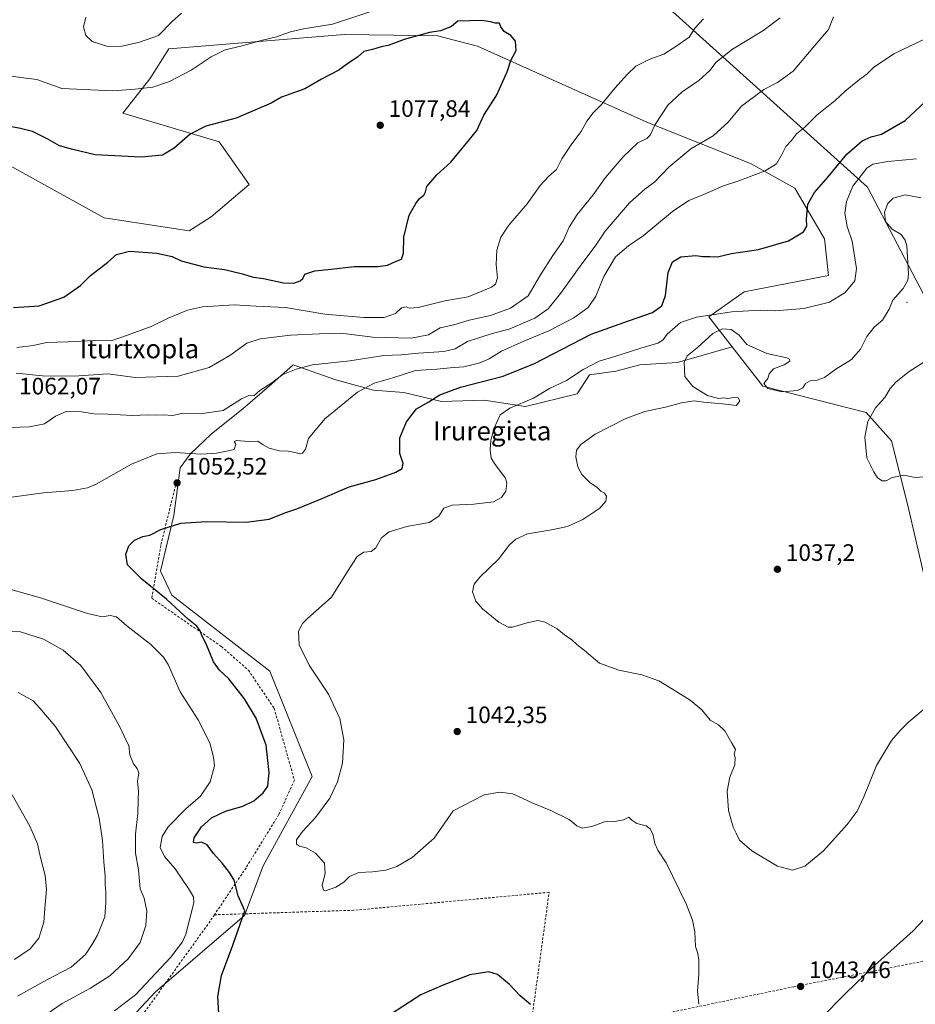
# Model space of a CAD drawing. Units: metres. Extents: x 640943 to 644388, y 4759956 to 4762340.
# Drawn here: x 642825 to 643201, y 4760198 to 4760612 of the extents above; entities that cross this region are included whole.
import ezdxf
from ezdxf.enums import TextEntityAlignment as Align

# ---------------------------------------------------------------- set-up
doc = ezdxf.new("R2010")
doc.units = ezdxf.units.M
doc.header["$MEASUREMENT"] = 0
doc.linetypes.add('DGN Style 2', pattern=[1.6480167562047852, 0.988810053722871, -0.6592067024819142])
for name, color, linetype, lineweight in [('Alambrada', 7, 'DGN Style 2', 0), ('Arbolado forestal CxS', 92, 'Continuous', 0), ('Centroide de Edificación ligera', 7, 'Continuous', 0), ('Curva de nivel maestra', 30, 'Continuous', 30), ('Curva de nivel normal', 30, 'Continuous', 0), ('Municipio', 91, 'Continuous', 13), ('Municipio CxS', 4, 'Continuous', 0), ('Pastizal CxS', 92, 'Continuous', 0), ('Prado CxS', 92, 'Continuous', 0), ('Punto de cota en terreno', 7, 'Continuous', 0), ('Rótulo de punto de cota en terreno', 7, 'Continuous', 0), ('Texto cartográfico', 7, 'Continuous', 0)]:
    doc.layers.add(name, color=color, linetype=linetype, lineweight=lineweight)
doc.styles.add('Style-Arial', font='txt')

# ---------------------------------------------------------------- blocks, each defined once
blk = doc.blocks.new('*U3')
at = {"layer": 'Prado CxS', "color": 92, "linetype": 'Continuous', "lineweight": 0}
blk.add_polyline3d([(642856.1781000001, 4760175.383300001, 1058.065799999997), (642881.6243000004, 4760202.585300001, 1054.0291), (642919.1514999997, 4760234.942100001, 1049.715800000005), (642926.9889000002, 4760255.8365, 1047.229200000002), (642947.6785000004, 4760293.3347, 1046.716400000005), (642929.7686999999, 4760337.7939, 1046.625199999995), (642888.6392999999, 4760369.646700001, 1049.279200000004), (642883.8815000001, 4760379.845699999, 1048.910399999993), (642889.4360999997, 4760403.1865, 1050.772899999996), (642892.0784999998, 4760423.270099999, 1053.919399999999), (642896.3066999996, 4760429.084100001, 1055.196899999995), (642905.2917, 4760437.5397, 1056.957399999999), (642918.5047000004, 4760448.109300001, 1059.244000000006), (642930.6606999999, 4760458.6799, 1060.433600000004), (642939.6457000002, 4760466.6075, 1061.224600000001), (642957.6152999997, 4760460.2641, 1057.821899999995), (642973.4700999996, 4760456.035700001, 1054.576799999996), (642986.1549000005, 4760454.9783, 1052.522700000001), (643002.0105, 4760451.278100001, 1049.398199999996), (643019.9792999999, 4760451.806299999, 1047.218800000002), (643037.4199000001, 4760449.163100001, 1044.809699999998), (643059.0898000002, 4760454.4485, 1043.184500000003), (643064.3746999997, 4760462.375299999, 1044.357900000003), (643075.4737, 4760463.960700001, 1043.210999999996), (643085.5154999997, 4760466.603700001, 1042.771999999997), (643101.3705000002, 4760467.6601, 1040.706600000005), (643124.3740999997, 4760474.176300001, 1038.745500000005), (643137.3097000001, 4760457.6173, 1039.783599999995), (643180.8197, 4760446.635299999, 1035.256200000003), (643191.4332999998, 4760434.690099999, 1033.8125), (643198.2465000004, 4760407.4791, 1035.356100000005), (643205.2977, 4760377.155300001, 1036.453899999993)], dxfattribs=at)
blk = doc.blocks.new('5PATER')
at = {"layer": 'Punto de cota en terreno', "linetype": 'Continuous', "lineweight": 0}
h = blk.add_hatch(color=51, dxfattribs=at)
edge = h.paths.add_edge_path()
edge.add_ellipse((0, 0), major_axis=(-0.1095731443231308, -0.1110710700762829), ratio=0.9994222409660322, start_angle=0, end_angle=360)

msp = doc.modelspace()

# ---------------------------------------------------------------- linework, layer by layer
at = {"layer": 'Alambrada', "color": 7, "linetype": 'DGN Style 2', "lineweight": 0, "extrusion": (0.6456970027293131, -0.4212882040225945, 0.6368607617193873), "elevation": -1589637.488282565, "flags": 128}
msp.add_lwpolyline([(4338015.996380239, 1314472.904292494), (4338011.925217797, 1314472.989379135), (4337961.873152164, 1314476.663928755)], dxfattribs=at)
at = {"layer": 'Alambrada', "color": 7, "linetype": 'DGN Style 2', "lineweight": 0}
for points in [[(642890.5500999996, 4760417.5601, 1052.669299999994), (642883.9301000005, 4760390.620100001, 1049.695200000002), (642880.1501000002, 4760368.4101, 1050.829700000002), (642909.4501, 4760348.090100001, 1049.481299999999), (642920.7901, 4760338.1601, 1049.410399999993), (642931.6601, 4760322.090100001, 1048.094599999997), (642940.1601, 4760291.850099999, 1049.044999999998), (642933.5401, 4760277.200099999, 1047.602100000004), (642919.8300999999, 4760254.9901, 1050.891799999998), (642906.5100999996, 4760235.210100001, 1053.051999999996)], [(643289.3101000005, 4760232.340100001, 1060.664499999999), (643212.7500999998, 4760217.220100001, 1047.871799999994), (643150.3701, 4760204.940099999, 1042.966700000004), (643082.3101000005, 4760190.770099999, 1046.949200000003), (643038.8300999999, 4760182.270099999, 1052.616399999999), (643047.3501000004, 4760244.6501, 1047.240399999995), (642965.1201, 4760237.090100001, 1045.731799999994), (642906.5100999996, 4760235.210100001, 1053.051999999996)]]:
    msp.add_polyline3d(points, dxfattribs=at)
at = {"layer": 'Arbolado forestal CxS', "color": 92, "linetype": 'Continuous', "lineweight": 0}
for points in [[(643205.2977, 4760377.155300001, 1036.453899999993), (643198.2465000004, 4760407.4791, 1035.356100000005), (643191.4332999998, 4760434.690099999, 1033.8125), (643180.8197, 4760446.635299999, 1035.256200000003), (643137.3097000001, 4760457.6173, 1039.783599999995), (643124.3740999997, 4760474.176300001, 1038.745500000005), (643114.4886999996, 4760486.831700001, 1045.160699999993), (643129.4877000004, 4760497.3431, 1048.081699999995), (643164.8822999997, 4760504.188100001, 1046.946200000006), (643163.2655999997, 4760519.723099999, 1047.757700000002), (643150.7063999996, 4760541.0273, 1051.891300000003), (643132.0498000003, 4760551.390699999, 1056.273100000006), (643088.4619000005, 4760568.797700001, 1066.093200000003), (643017.2276999997, 4760600.804300001, 1075.386599999998), (643000.3651000002, 4760605.0537, 1074.896399999998), (642981.9264000002, 4760605.3671, 1073.621799999994), (642961.2247000001, 4760605.718699999, 1071.547600000006), (642887.2616999998, 4760599.619899999, 1066.693100000004), (642879.3004999999, 4760587.0131, 1068.573999999993), (642867.9983999999, 4760572.5645, 1071.874599999996), (642908.4895000001, 4760560.469500001, 1075.737099999998), (642921.0928999997, 4760542.553300001, 1077.696599999996), (642905.2056999998, 4760528.9691, 1077.796300000002), (642895.8167000003, 4760523.0341, 1077.204599999998), (642860.1234999998, 4760528.556100001, 1076.890899999999), (642812.5229000002, 4760554.761299999, 1077.445900000006)], [(642812.5229000002, 4760554.761299999, 1077.445900000006), (642860.1234999998, 4760528.556100001, 1076.890899999999), (642895.8167000003, 4760523.0341, 1077.204599999998), (642905.2056999998, 4760528.9691, 1077.796300000002), (642921.0928999997, 4760542.553300001, 1077.696599999996), (642908.4895000001, 4760560.469500001, 1075.737099999998), (642867.9983999999, 4760572.5645, 1071.874599999996), (642879.3004999999, 4760587.0131, 1068.573999999993), (642887.2616999998, 4760599.619899999, 1066.693100000004), (642961.2247000001, 4760605.718699999, 1071.547600000006), (642981.9264000002, 4760605.3671, 1073.621799999994), (643000.3651000002, 4760605.0537, 1074.896399999998), (643017.2276999997, 4760600.804300001, 1075.386599999998), (643088.4619000005, 4760568.797700001, 1066.093200000003), (643132.0498000003, 4760551.390699999, 1056.273100000006), (643150.7063999996, 4760541.0273, 1051.891300000003), (643163.2655999997, 4760519.723099999, 1047.757700000002), (643164.8822999997, 4760504.188100001, 1046.946200000006), (643129.4877000004, 4760497.3431, 1048.081699999995), (643114.4886999996, 4760486.831700001, 1045.160699999993), (643124.3740999997, 4760474.176300001, 1038.745500000005)], [(643124.3740999997, 4760474.176300001, 1038.745500000005), (643137.3097000001, 4760457.6173, 1039.783599999995), (643180.8197, 4760446.635299999, 1035.256200000003), (643191.4332999998, 4760434.690099999, 1033.8125), (643198.2465000004, 4760407.4791, 1035.356100000005), (643205.2977, 4760377.155300001, 1036.453899999993), (643222.4804999996, 4760375.648700001, 1037.339000000007), (643226.9627, 4760346.535900001, 1038.550600000002), (643211.2117, 4760341.088300001, 1037.236399999995), (643232.8476999998, 4760311.7389, 1042.730800000005), (643267.0812999997, 4760231.8695, 1051.121700000003), (643294.0941000005, 4760231.142100001, 1053.115900000004), (643299.4005000005, 4760216.543099999, 1053.588199999998), (643311.3410999998, 4760204.5987, 1054.791299999997), (643361.7585000005, 4760203.270300001, 1057.049299999999), (643384.3129000004, 4760193.979699999, 1059.225200000001), (643393.6003000002, 4760182.035900001, 1060.338499999998), (643308.0897000004, 4760051.168099999, 1069.231400000004)]]:
    msp.add_polyline3d(points, dxfattribs=at)
at = {"layer": 'Centroide de Edificación ligera', "color": 7, "linetype": 'Continuous', "lineweight": 0}
msp.add_point((643198, 4760493, 1048.125599999999), dxfattribs=at)
at = {"layer": 'Curva de nivel maestra', "color": 30, "linetype": 'Continuous', "lineweight": 30, "flags": 128}
for points, elevation in [([(642822.0199999996, 4760490.800100001), (642832.79, 4760491.4101), (642843.2000000002, 4760495.120100001), (642850.1299999999, 4760500.0601), (642854.3200000003, 4760504.190099999), (642861.6600000003, 4760509.870100001), (642865.3200000003, 4760513.120100001), (642870.7999999998, 4760514.460100001), (642882.2400000002, 4760513.700099999), (642888.6900000004, 4760512.190099999), (642892.5199999996, 4760510.4001), (642902, 4760507.960100001), (642910.7000000002, 4760506.7301), (642918.3499999996, 4760504.920100001), (642922.7800000003, 4760503.4801), (642927.1100000005, 4760502.9801), (642935.5999999996, 4760501.140100001), (642939.9800000006, 4760501.0001), (642942.6299999999, 4760501.940099999), (642943.6799999997, 4760503.040100001), (642944.5599999997, 4760504.770099999), (642948.7999999998, 4760506.1501), (642955.5800000001, 4760506.840100001), (642965.3200000003, 4760508.0801), (642975.3200000003, 4760508.0601), (642979.3200000003, 4760508.600099999), (642982.7400000002, 4760510.200099999), (642985.2400000002, 4760511.130100001), (642986.1399999997, 4760513.640100001), (642986.2599999999, 4760520.3201), (642988.4500000002, 4760529.640100001), (642991.2599999999, 4760534.520099999), (642992.7400000002, 4760536.710100001), (642994.6699999999, 4760538.050100001), (642995.4000000004, 4760539.4801), (642995.9400000004, 4760541.710100001), (643000.1399999997, 4760546.540100001), (643005.9500000002, 4760551.880100001), (643012.5199999996, 4760559.9801), (643016.9800000006, 4760565.2601), (643019.9199999999, 4760571.6801), (643025.1399999997, 4760579.950099999), (643029.7199999997, 4760589.940099999), (643031.2400000002, 4760594.690099999), (643033.4800000006, 4760598.920100001), (643033.2400000002, 4760602.9001), (643031.2599999999, 4760605.280099999), (643028.3799999999, 4760606.940099999), (643027.04, 4760608.850099999), (643026.5199999996, 4760610.4101), (643024.5899999999, 4760610.450099999), (643022.6900000004, 4760610.960100001), (643019.0899999999, 4760611.550100001), (643008.9900000002, 4760611.300100001), (643006.25, 4760609.020099999), (643001.6600000003, 4760607.2401), (642996.9900000002, 4760606.5001), (642986.3200000003, 4760603.530099999), (642979.6600000003, 4760601.0601), (642976.6600000003, 4760600.520099999), (642972.9900000002, 4760599.420100001), (642969.3200000003, 4760598.520099999), (642966.6600000003, 4760596.1801), (642963.1200000001, 4760593.780099999), (642958.8399999999, 4760590.700099999), (642951.5899999999, 4760586.850099999), (642944.5499999998, 4760582.870100001), (642934.7999999998, 4760579.2401), (642930.3200000003, 4760576.7401), (642915.6399999997, 4760570.460100001), (642902.9100000003, 4760567.050100001), (642896.2699999996, 4760563.6601), (642889.5099999999, 4760557.780099999), (642884.6200000001, 4760554.9001), (642875.6600000003, 4760554.0001), (642856.3200000003, 4760555.0001), (642846.9900000002, 4760557.220100001), (642841.3200000003, 4760558.790100001), (642836.4000000004, 4760561.620100001), (642829.9800000006, 4760564.780099999), (642824.8499999996, 4760566.0601), (642814.9000000004, 4760567.9301)], 1075), ([(642908.4699999997, 4760191.280099999), (642907.9299999997, 4760200.8201), (642909.4500000002, 4760209.6601), (642914.29, 4760222.440099999), (642919.2800000003, 4760236.850099999), (642916.54, 4760243.1801), (642914.7699999996, 4760249.8201), (642912.8399999999, 4760253.040100001), (642909.9299999997, 4760256.8201), (642906.1399999997, 4760260.920100001), (642903.3899999997, 4760264.630100001), (642901.0599999997, 4760265.720100001), (642899.0899999999, 4760265.390100001), (642897.7699999996, 4760265.6501), (642897.9400000004, 4760267.5801), (642901.04, 4760272.270099999), (642905.2599999999, 4760276.040100001), (642911.1399999997, 4760278.7401), (642918.4699999997, 4760280.850099999), (642923.1299999999, 4760283.1801), (642927.0199999996, 4760286.530099999), (642928.9500000002, 4760289.390100001), (642929.5700000003, 4760295.100099999), (642928.2400000002, 4760306.600099999), (642924.0700000003, 4760317.950099999), (642919.0999999996, 4760326.130100001), (642912.5800000001, 4760334.440099999), (642908.5999999996, 4760338.130100001), (642906.1699999999, 4760341.700099999), (642903.0899999999, 4760349.280099999), (642901.2000000002, 4760352.720100001), (642900.5199999996, 4760354.6601), (642899.1200000001, 4760356.6601), (642895.6200000001, 4760359.520099999), (642886.3300000001, 4760368.040100001), (642875.9000000004, 4760376.420100001), (642869.9600000001, 4760382.4901), (642869.2999999998, 4760386.940099999), (642870.4900000002, 4760390.540100001), (642872.9400000004, 4760392.850099999), (642876.3899999997, 4760394.440099999), (642879.2699999996, 4760394.940099999), (642883.9299999997, 4760397.300100001), (642892.4199999999, 4760400.040100001), (642903.1200000001, 4760400.7401), (642919.8399999999, 4760400.380100001), (642929.54, 4760401.7401), (642936.1299999999, 4760404.3301), (642941.1399999997, 4760406.0001), (642952.1399999997, 4760410.4801), (642963.2599999999, 4760415.2601), (642974.5, 4760418.4101), (642982.7999999998, 4760421.460100001), (642985.4699999997, 4760423.030099999), (642985.9199999999, 4760425.1801), (642984.5300000003, 4760429.360099999), (642984.5899999999, 4760435.880100001), (642987.3600000005, 4760442.690099999), (642991.5300000003, 4760448.170100001), (642996.7000000002, 4760451.030099999), (643001.3200000003, 4760454.050100001), (643009.9900000002, 4760457.280099999), (643027.9900000002, 4760461.9101), (643041.1600000003, 4760467.200099999), (643064.9800000006, 4760479.5101), (643080.7199999997, 4760485.100099999), (643090.9100000003, 4760488.630100001), (643094.7800000003, 4760491.4301), (643096.2699999996, 4760495.880100001), (643097.3899999997, 4760505.460100001), (643099.3200000003, 4760510.020099999), (643102.7100000001, 4760512.110099999), (643109.1399999997, 4760512.6601), (643112.0999999996, 4760512.2301), (643114.9800000006, 4760512.2501), (643118.1699999999, 4760512.090100001), (643124.1200000001, 4760513.440099999), (643135.4199999999, 4760515.170100001), (643148.0700000003, 4760518.840100001), (643154.3600000005, 4760522.620100001), (643155.7300000006, 4760524.950099999), (643155.5899999999, 4760528.130100001), (643156.2699999996, 4760534.2501), (643158.9600000001, 4760539.1801), (643164.7400000002, 4760545.7601), (643172.6500000004, 4760555.290100001), (643179.0999999996, 4760560.870100001), (643182.8300000001, 4760562.540100001), (643187.2000000002, 4760563.7401), (643197.1299999999, 4760569.5001), (643207.7999999998, 4760579.4301)], 1050), ([(643039.5199999996, 4760197.370100001), (643035.1600000003, 4760201.030099999), (643030.6600000003, 4760205.870100001), (643025.6600000003, 4760210.0101), (643021.9900000002, 4760211.2301), (643013.9900000002, 4760209.940099999), (643002.3200000003, 4760205.4901), (642993.3200000003, 4760201.440099999), (642978.7000000002, 4760191.960100001)], 1050)]:
    msp.add_lwpolyline(points, dxfattribs=dict(at, elevation=elevation))
at = {"layer": 'Curva de nivel normal', "color": 30, "linetype": 'Continuous', "lineweight": 0, "flags": 128}
for points, elevation in [([(642977.5700000003, 4760617.050000001), (642956.1900000004, 4760610.050000001), (642944.0300000003, 4760608.100000001), (642938.5599999997, 4760606.84), (642932.6200000001, 4760604.66), (642926.2300000006, 4760603.140000001), (642917.6600000003, 4760600.77), (642911.0999999996, 4760599.210000001), (642905.0899999999, 4760596.24), (642896.7599999999, 4760590.710000001), (642887.6600000003, 4760585.82), (642880.6600000003, 4760583.5), (642873.1200000001, 4760582.720000001), (642863.8300000001, 4760582.029999999), (642842.3399999999, 4760582.92), (642831.8399999999, 4760586.76), (642817.29, 4760588.619999999)], 1070), ([(642892.6399999997, 4760614.680000001), (642888.6399999997, 4760610.960000001), (642882.9900000002, 4760605.230000001), (642874.5199999996, 4760602.34), (642867.4800000006, 4760600.75), (642861.6200000001, 4760600.58), (642855.0599999997, 4760602.720000001), (642852.3499999996, 4760605.180000001), (642851.3700000001, 4760608.850000001), (642852.3300000001, 4760612.949999999)], 1065), ([(642816.1799999997, 4760440.07), (642828.6799999997, 4760440.58), (642834.9900000002, 4760441.859999999), (642839.6100000005, 4760445.09), (642844.1200000001, 4760447.02), (642850.5499999998, 4760446.84), (642855.7800000003, 4760445.99), (642861.6799999997, 4760445.880000001), (642872.0099999999, 4760445.359999999), (642878.4400000004, 4760445.619999999), (642881.6600000003, 4760445.51), (642885.0599999997, 4760445.539999999), (642888.9199999999, 4760445.26), (642893.3799999999, 4760446.24), (642900.5, 4760446.029999999), (642910.1799999997, 4760447.470000001), (642917.9199999999, 4760452.359999999), (642921.0099999999, 4760453.730000001), (642923.0599999997, 4760453.539999999), (642925.6699999999, 4760455.82), (642930.6200000001, 4760459.02), (642935.3600000005, 4760462.539999999), (642940.9199999999, 4760464.859999999), (642947.8200000003, 4760466.710000001), (642963.5499999998, 4760468.34), (642977.7400000002, 4760470.57), (642985.04, 4760470.91), (642992.3200000003, 4760471.52), (643003.0199999996, 4760472.220000001), (643007.7800000003, 4760473.430000001), (643013.0199999996, 4760476.49), (643018.6600000003, 4760478.300000001), (643023.3700000001, 4760479.800000001), (643030.5199999996, 4760481.67), (643041.3700000001, 4760486.279999999), (643046.9900000002, 4760490.27), (643052.1799999997, 4760496.640000001), (643061.1299999999, 4760509.16), (643066.7599999999, 4760516.529999999), (643070.9900000002, 4760522.890000001), (643081.2000000002, 4760534.859999999), (643087.5800000001, 4760540.52), (643091.9000000004, 4760543.619999999), (643097.7699999996, 4760549.82), (643107, 4760557.560000001), (643116.3600000005, 4760563.050000001), (643122.6600000003, 4760568.779999999), (643128.3200000003, 4760575.57), (643137.6600000003, 4760582.58), (643143.4400000004, 4760585.470000001), (643150, 4760590.220000001), (643158.25, 4760600.08), (643164.9600000001, 4760607.779999999), (643166.9800000006, 4760613.08)], 1060), ([(642823.1299999999, 4760463.119999999), (642834.2300000006, 4760461.960000001), (642847.4699999997, 4760461.869999999), (642861.6200000001, 4760462.789999999), (642873.1900000004, 4760461.25), (642891.29, 4760461.850000001), (642904.3200000003, 4760465.539999999), (642912.9900000002, 4760470.59), (642920.0800000001, 4760475.77), (642925.7000000002, 4760477.65), (642938.5300000003, 4760479.17), (642950.7000000002, 4760479.67), (642959.7199999997, 4760479.92), (642973.1500000004, 4760478.34), (642989.2999999998, 4760477.91), (642996.54, 4760479.32), (643001.5599999997, 4760482.220000001), (643007.2199999997, 4760483.480000001), (643013.7000000002, 4760485.449999999), (643022.6600000003, 4760487.42), (643031.0300000003, 4760490.49), (643038.5599999997, 4760495.75), (643043.7199999997, 4760504.560000001), (643048.8499999996, 4760512.710000001), (643053.2100000001, 4760518.9), (643055.79, 4760524.52), (643059.1200000001, 4760529.850000001), (643065.8200000003, 4760538.180000001), (643071.0300000003, 4760545.52), (643078.5099999999, 4760554.24), (643084.6600000003, 4760560.140000001), (643088.4699999997, 4760561.92), (643089.9400000004, 4760563.359999999), (643092, 4760567.850000001), (643097.29, 4760575.970000001), (643103.3899999997, 4760581.560000001), (643110.3899999997, 4760586.279999999), (643114.9199999999, 4760590.560000001), (643117.6900000004, 4760594.060000001), (643124.5099999999, 4760599.5), (643137.29, 4760607.26), (643144.5099999999, 4760612.75)], 1065), ([(642823.3099999997, 4760473.9), (642830.2599999999, 4760474.810000001), (642835.8399999999, 4760476.060000001), (642844.7999999998, 4760476.33), (642855.8600000005, 4760476.9), (642862.9900000002, 4760476.77), (642869.9900000002, 4760479.09), (642879.8600000005, 4760482.730000001), (642887.04, 4760486.24), (642895.1399999997, 4760489.66), (642901.5499999998, 4760491.08), (642914.7599999999, 4760491.960000001), (642924.0700000003, 4760491.4), (642936.4299999997, 4760490.84), (642952.9400000004, 4760488.039999999), (642969.3200000003, 4760486.539999999), (642977.9900000002, 4760486.609999999), (642982.7000000002, 4760488.26), (642985.2199999997, 4760490.609999999), (642987.2300000006, 4760491.09), (642988.5800000001, 4760490.439999999), (642992.3099999997, 4760490.84), (643003.4000000004, 4760493.59), (643013.2300000006, 4760495.220000001), (643023.0800000001, 4760499.289999999), (643024.7599999999, 4760500.619999999), (643025.6600000003, 4760503.310000001), (643025.0300000003, 4760508.850000001), (643025.29, 4760514.850000001), (643026.9900000002, 4760520.4), (643030.3399999999, 4760525.4), (643038.1799999997, 4760534.4), (643043.5199999996, 4760542.050000001), (643047.1200000001, 4760545.949999999), (643050.5099999999, 4760548.869999999), (643052.75, 4760553.350000001), (643056.9000000004, 4760559.710000001), (643060.8899999997, 4760564.83), (643063.1900000004, 4760569.24), (643065.8799999999, 4760572.67), (643069.4600000001, 4760576.180000001), (643074.9900000002, 4760583.119999999), (643080.3200000003, 4760588.91), (643083.7999999998, 4760592.380000001), (643089.7000000002, 4760595.32), (643095.6900000004, 4760597.359999999), (643101.1299999999, 4760600.880000001), (643106.2699999996, 4760604.5), (643108.7800000003, 4760608.539999999), (643112.3499999996, 4760612.310000001)], 1070), ([(642821.0800000001, 4760410.890000001), (642834.5999999996, 4760412.810000001), (642846.8799999999, 4760413.74), (642853.0499999998, 4760414.91), (642856.7400000002, 4760416.480000001), (642871.6399999997, 4760424.810000001), (642882.3200000003, 4760429.16), (642890.1699999999, 4760429.82), (642900.79, 4760429.119999999), (642907.4100000003, 4760429.42), (642912.2800000003, 4760430.41), (642914.7599999999, 4760431.039999999), (642915.4500000002, 4760433.25), (642914.8200000003, 4760434.380000001), (642915.9100000003, 4760434.800000001), (642920.7000000002, 4760434.449999999), (642924.8200000003, 4760434.560000001), (642927.0300000003, 4760433.01), (642929.54, 4760431.539999999), (642933.8399999999, 4760430.49), (642937.54, 4760430.34), (642942.3700000001, 4760429.300000001), (642943.5599999997, 4760429.539999999), (642944.8600000005, 4760431.16), (642946.0300000003, 4760435.640000001), (642952.9600000001, 4760443.970000001), (642966.6500000004, 4760455.210000001), (642973.7199999997, 4760458.99), (642981.5899999999, 4760461.220000001), (642991.0599999997, 4760464.230000001), (643000.0999999996, 4760464.800000001), (643005.7599999999, 4760465.33), (643011.4299999997, 4760465.82), (643018.1299999999, 4760467.49), (643022.0899999999, 4760469.199999999), (643027.25, 4760472.359999999), (643036.6399999997, 4760476.67), (643047.2400000002, 4760480.960000001), (643057.7599999999, 4760486.460000001), (643063.8300000001, 4760490.800000001), (643067.04, 4760495.480000001), (643070.3700000001, 4760503.810000001), (643075.2999999998, 4760512.050000001), (643080.6900000004, 4760516.66), (643086.9900000002, 4760520.91), (643099.2000000002, 4760531.15), (643106.1799999997, 4760535.84), (643112.0300000003, 4760538.189999999), (643120.6900000004, 4760542.02), (643127.2400000002, 4760544.050000001), (643138.2599999999, 4760548.230000001), (643142.9800000006, 4760551.180000001), (643145.1900000004, 4760554.850000001), (643146.9199999999, 4760558.52), (643149.2800000003, 4760561.039999999), (643151.4100000003, 4760563.82), (643154.9900000002, 4760566.67), (643159.9900000002, 4760571.720000001), (643167.6600000003, 4760577.880000001), (643171.9900000002, 4760581.77), (643177.9900000002, 4760586.75), (643180.9900000002, 4760588.960000001), (643183.79, 4760591.800000001), (643192.4600000001, 4760597.59), (643209.1500000004, 4760605.460000001)], 1055), ([(643110.3399999999, 4760197.52), (643109.8300000001, 4760203.109999999), (643110.3200000003, 4760210.24), (643110.3099999997, 4760216.109999999), (643109.8700000001, 4760218.850000001), (643109, 4760221.850000001), (643108.7300000006, 4760228.039999999), (643107.7000000002, 4760232.92), (643105.0099999999, 4760239.869999999), (643096.6200000001, 4760257.08), (643093.1399999997, 4760262.369999999), (643091.7999999998, 4760265.15), (643091.1100000005, 4760268.66), (643089.9100000003, 4760271.390000001), (643088.1600000003, 4760272.689999999), (643084.2599999999, 4760273.640000001), (643082.0899999999, 4760275), (643080.9400000004, 4760276.310000001), (643078.6900000004, 4760275.100000001), (643074.9900000002, 4760274.4), (643070.6600000003, 4760274.279999999), (643065.3200000003, 4760272.41), (643061.3200000003, 4760271.59), (643059.0099999999, 4760272.67), (643055.8499999996, 4760275.310000001), (643048.0899999999, 4760279.100000001), (643040.4400000004, 4760282.210000001), (643032.0700000003, 4760286.07), (643026.6200000001, 4760286.810000001), (643019.9800000006, 4760285.619999999), (643006.9900000002, 4760279), (642999.0199999996, 4760267.449999999), (642989.7100000001, 4760259.289999999), (642983.3200000003, 4760255.470000001), (642978.6600000003, 4760253.970000001), (642972.9900000002, 4760253.279999999), (642967.3200000003, 4760253.029999999), (642963.3399999999, 4760251.25), (642960.9100000003, 4760248.92), (642957.6399999997, 4760246.779999999), (642953.2400000002, 4760245.26), (642952.3399999999, 4760245.57), (642951.8399999999, 4760247.609999999), (642953.1799999997, 4760252.560000001), (642952.79, 4760256.970000001), (642949.0800000001, 4760261.140000001), (642945.1600000003, 4760263.380000001), (642942.3499999996, 4760264.02), (642941.0999999996, 4760264.960000001), (642941.0800000001, 4760266.76), (642943.5999999996, 4760270.210000001), (642949.1100000005, 4760276.189999999), (642955.04, 4760284.310000001), (642958.25, 4760291.119999999), (642960.3600000005, 4760299), (642961.0199999996, 4760308.880000001), (642959.2400000002, 4760317.76), (642954.4500000002, 4760327.980000001), (642946.3600000005, 4760340.220000001), (642942.1200000001, 4760348.869999999), (642941.9500000002, 4760354.59), (642943.54, 4760357.779999999), (642945.5199999996, 4760359.77), (642955.7400000002, 4760368.84), (642962.5700000003, 4760379.66), (642966.6399999997, 4760385.92), (642969.3200000003, 4760387.810000001), (642972.5300000003, 4760388.08), (642974.4900000002, 4760389.619999999), (642976.8600000005, 4760393.800000001), (642979.9900000002, 4760396.300000001), (642987.5300000003, 4760398.67), (642996.8300000001, 4760400.359999999), (643000.8899999997, 4760402.99), (643003.0999999996, 4760406.32), (643006.5099999999, 4760407.619999999), (643015.6200000001, 4760407.970000001), (643023.8899999997, 4760409.01), (643027.3399999999, 4760410.850000001), (643029.1100000005, 4760413.52), (643029.5800000001, 4760416.91), (643029.0499999998, 4760418.970000001), (643024.6799999997, 4760424.65), (643022.9800000006, 4760427.300000001), (643022.5700000003, 4760430.850000001), (643022.8399999999, 4760435), (643024.2199999997, 4760440.060000001), (643026.8099999997, 4760445.539999999), (643030.8700000001, 4760448.449999999), (643040.8200000003, 4760452.680000001), (643047.5, 4760456.66), (643054.7300000006, 4760460.09), (643061.6200000001, 4760464.640000001), (643068.4400000004, 4760468.220000001), (643075.04, 4760470.130000001), (643085.9299999997, 4760473.720000001), (643093.0800000001, 4760475.779999999), (643095.4100000003, 4760477.210000001), (643097.0499999998, 4760479.619999999), (643099.2599999999, 4760481.460000001), (643102.6600000003, 4760484.460000001), (643109.2999999998, 4760486.66), (643124.2999999998, 4760488.930000001), (643131.3799999999, 4760489.350000001), (643136.1200000001, 4760489.640000001), (643142.6500000004, 4760489.380000001), (643154.5599999997, 4760490.380000001), (643165.2999999998, 4760493.060000001), (643171.8799999999, 4760497.130000001), (643176, 4760501.980000001), (643176.7300000006, 4760507.119999999), (643174.9100000003, 4760518.74), (643172.7800000003, 4760524.9), (643171.7300000006, 4760530.449999999), (643172.4800000006, 4760535.439999999), (643175.1799999997, 4760541.800000001), (643178.6600000003, 4760546.279999999), (643180.9900000002, 4760549.350000001), (643183.6100000005, 4760551.08), (643189.8200000003, 4760552.25), (643201.9500000002, 4760553.350000001)], 1045), ([(643207.3200000003, 4760323.600000001), (643198.7199999997, 4760316.430000001), (643195.0800000001, 4760312.76), (643191.4100000003, 4760308.560000001), (643185.1299999999, 4760298.029999999), (643179.8399999999, 4760284.850000001), (643177.0199999996, 4760278.850000001), (643172.8200000003, 4760273.180000001), (643162.7699999996, 4760262.180000001), (643154.9000000004, 4760255.640000001), (643149.7100000001, 4760253.92), (643143.4600000001, 4760255.66), (643132.7199999997, 4760262.130000001), (643127.5199999996, 4760266.600000001), (643126.0700000003, 4760269.57), (643124.7599999999, 4760272.039999999), (643122.8399999999, 4760279.02), (643122.2400000002, 4760287.189999999), (643123.3399999999, 4760293.060000001), (643125.5099999999, 4760298.33), (643125.7000000002, 4760301.4), (643125.2800000003, 4760302.99), (643125.7400000002, 4760304.779999999), (643124.2699999996, 4760307.369999999), (643121.2599999999, 4760312.619999999), (643118.6600000003, 4760315.100000001), (643115.1299999999, 4760317.039999999), (643111.6299999999, 4760321.41), (643106.7000000002, 4760325.560000001), (643099.2800000003, 4760330.140000001), (643093.5800000001, 4760333.67), (643086.3600000005, 4760336.16), (643076.7100000001, 4760338.140000001), (643068.5700000003, 4760341.100000001), (643062.2699999996, 4760346.460000001), (643059.0599999997, 4760348.92), (643056.8799999999, 4760350.970000001), (643053.8200000003, 4760352.970000001), (643050.75, 4760355.52), (643045.7400000002, 4760358.34), (643042.5999999996, 4760359.08), (643038.1500000004, 4760358.08), (643031.8799999999, 4760356.180000001), (643030.0499999998, 4760356.310000001), (643026.2400000002, 4760358.34), (643019.29, 4760363.960000001), (643016.4900000002, 4760367.180000001), (643015.04, 4760371.180000001), (643015.8600000005, 4760374.279999999), (643018.1900000004, 4760377.230000001), (643026.0800000001, 4760384.850000001), (643030.6200000001, 4760390.939999999), (643033.3099999997, 4760393.279999999), (643038.2999999998, 4760395.49), (643048.4199999999, 4760397.210000001), (643055.04, 4760398.66), (643061.4699999997, 4760401.619999999), (643068.6399999997, 4760406.300000001), (643071.1799999997, 4760409.220000001), (643071.4600000001, 4760411.32), (643070.6600000003, 4760412.58), (643069.0599999997, 4760413.480000001), (643067.3600000005, 4760415.189999999), (643064.6799999997, 4760416.939999999), (643061.1399999997, 4760420.51), (643059.4699999997, 4760423.720000001), (643058.6600000003, 4760427.890000001), (643058.9299999997, 4760430.76), (643060.6399999997, 4760433.180000001), (643066.7400000002, 4760437.529999999), (643079.2999999998, 4760443.939999999), (643087.6600000003, 4760446.949999999), (643096.3200000003, 4760448.83), (643102.9900000002, 4760450.66), (643108.3200000003, 4760451.460000001), (643112.3200000003, 4760450.939999999), (643120.3200000003, 4760450.279999999), (643126.1299999999, 4760449.600000001), (643127.5899999999, 4760451.449999999), (643126.9000000004, 4760452.789999999), (643124.9000000004, 4760452.880000001), (643122.5499999998, 4760452.439999999), (643120.8700000001, 4760452.730000001), (643118.6500000004, 4760452.51), (643117.0599999997, 4760452.92), (643114.0300000003, 4760453.730000001), (643107.7999999998, 4760457.539999999), (643104.4199999999, 4760461.689999999), (643104.1600000003, 4760467.75), (643105.5, 4760470.439999999), (643109.6600000003, 4760473.789999999), (643116.1900000004, 4760479.9), (643120.29, 4760481.859999999), (643123.9400000004, 4760481.460000001), (643127.2599999999, 4760479.119999999), (643130.5800000001, 4760475.140000001), (643139.0300000003, 4760471.430000001), (643147.3200000003, 4760469.529999999), (643148.4800000006, 4760469.08), (643148.6600000003, 4760468.17), (643146.3200000003, 4760466.640000001), (643141.7800000003, 4760465.01), (643139.9699999997, 4760462.9), (643139.3799999999, 4760460.850000001), (643137.75, 4760458.800000001), (643139.4400000004, 4760456.619999999), (643145.2699999996, 4760455.24), (643151.8600000005, 4760455.850000001), (643154.1600000003, 4760457.02), (643155.2000000002, 4760458.74), (643157.1900000004, 4760459.939999999), (643160.1299999999, 4760460.189999999), (643163.2699999996, 4760461.279999999), (643168.0499999998, 4760464.82), (643174.5999999996, 4760468.850000001), (643178.3499999996, 4760473.180000001), (643180.9800000006, 4760478.52), (643184.1100000005, 4760482.52), (643187.6699999999, 4760485.470000001), (643190.4500000002, 4760490.07), (643191.9900000002, 4760493.859999999), (643196.3499999996, 4760498.810000001), (643198.2300000006, 4760502.279999999), (643198.5800000001, 4760504.99), (643197.8200000003, 4760516.680000001), (643197.2100000001, 4760519.15), (643195.4900000002, 4760521.52), (643191.7599999999, 4760523.710000001), (643188.9000000004, 4760526.949999999), (643188.4400000004, 4760530.850000001), (643189.8399999999, 4760534.52), (643192.1699999999, 4760536.82), (643197.1100000005, 4760538.199999999), (643203.7599999999, 4760536.949999999)], 1040), ([(643206.7100000001, 4760419.67), (643201.3200000003, 4760419.24), (643196.6600000003, 4760420.26), (643191.6600000003, 4760419.27), (643189.1100000005, 4760417.83), (643187.5199999996, 4760417.82), (643185.5199999996, 4760419.109999999), (643184.0300000003, 4760421.550000001), (643181.0800000001, 4760427.52), (643180.2100000001, 4760436.180000001), (643181.4000000004, 4760442.850000001), (643184.6600000003, 4760448.529999999), (643188.5800000001, 4760452.949999999), (643190.9100000003, 4760456.699999999), (643193.3200000003, 4760459.470000001), (643198.9100000003, 4760463.82), (643205.04, 4760467.720000001)], 1035), ([(642864.5, 4760194.730000001), (642873.3099999997, 4760201.470000001), (642888.1799999997, 4760217.289999999), (642893.0800000001, 4760223.82), (642894.4600000001, 4760227.060000001), (642897.8200000003, 4760240.180000001), (642897.7400000002, 4760242.779999999), (642895.5899999999, 4760246.310000001), (642890.0300000003, 4760254.560000001), (642885.4699999997, 4760259.779999999), (642883.6500000004, 4760263.449999999), (642884.4600000001, 4760268.199999999), (642886.9800000006, 4760272.180000001), (642894.4299999997, 4760279.850000001), (642900.6900000004, 4760285.180000001), (642904.7100000001, 4760291.180000001), (642906.5599999997, 4760297.850000001), (642906.1699999999, 4760301.52), (642904.6399999997, 4760307.52), (642899.7300000006, 4760317.189999999), (642892.04, 4760328.980000001), (642886.9800000006, 4760340.51), (642885.0999999996, 4760343.57), (642879.8099999997, 4760349.01), (642869.6399999997, 4760356.84), (642865.3099999997, 4760360.59), (642862.7000000002, 4760361.15), (642859.2800000003, 4760360.58), (642853.1500000004, 4760362), (642833.2800000003, 4760368.65), (642814.25, 4760373.869999999)], 1055), ([(642835.7599999999, 4760193.27), (642842.4400000004, 4760197.869999999), (642854.3799999999, 4760204.27), (642862.4600000001, 4760209.52), (642870.1600000003, 4760216.619999999), (642875.2000000002, 4760223.600000001), (642877.5899999999, 4760230.619999999), (642878.0300000003, 4760236.859999999), (642876.9199999999, 4760242.220000001), (642875.2999999998, 4760246.16), (642874.54, 4760254.060000001), (642873.2999999998, 4760261.15), (642873.2400000002, 4760269.140000001), (642874.3499999996, 4760277.890000001), (642874.3700000001, 4760283.600000001), (642874.5300000003, 4760287.180000001), (642874.1900000004, 4760291.41), (642874.7599999999, 4760294.76), (642874.0300000003, 4760296.779999999), (642872.3899999997, 4760298.720000001), (642870.9100000003, 4760302.470000001), (642870.4500000002, 4760306.439999999), (642869.2199999997, 4760308.83), (642867, 4760313.75), (642858.7199999997, 4760328.800000001), (642850.2300000006, 4760340.08), (642842.8200000003, 4760346.550000001), (642834.6500000004, 4760351.140000001), (642824.9600000001, 4760354.25), (642814.6500000004, 4760354.42)], 1060), ([(642823.6500000004, 4760201), (642835.9600000001, 4760207.84), (642846.2699999996, 4760213.180000001), (642852.3099999997, 4760218.439999999), (642854.9199999999, 4760222.600000001), (642857.3300000001, 4760226.619999999), (642860.3700000001, 4760234.33), (642860.7800000003, 4760240.300000001), (642860.8799999999, 4760244.699999999), (642860.5999999996, 4760248.140000001), (642860.5999999996, 4760251.42), (642859.9299999997, 4760257.52), (642859.4699999997, 4760266.52), (642858.0199999996, 4760275.850000001), (642854.9500000002, 4760287.850000001), (642849.9199999999, 4760298.850000001), (642839.5300000003, 4760314.52), (642833.0999999996, 4760322.189999999), (642830.1900000004, 4760325.17), (642823.8600000005, 4760328.720000001)], 1065), ([(642822.3600000005, 4760216.310000001), (642828.9500000002, 4760220.880000001), (642832.6900000004, 4760225.390000001), (642834.7699999996, 4760232.15), (642835.1299999999, 4760237.779999999), (642835.79, 4760245.83), (642835.2199999997, 4760251.710000001), (642833.2999999998, 4760259.300000001), (642832, 4760265.039999999), (642828.8600000005, 4760272.52), (642821.3499999996, 4760285.720000001)], 1070), ([(643209.6699999999, 4760238.08), (643200.5700000003, 4760228.480000001), (643184.3799999999, 4760213.949999999), (643172.0499999998, 4760202.100000001), (643161.5899999999, 4760191.470000001)], 1045)]:
    msp.add_lwpolyline(points, dxfattribs=dict(at, elevation=elevation))
at = {"layer": 'Municipio', "color": 91, "linetype": 'Continuous', "lineweight": 13, "flags": 128}
msp.add_lwpolyline([(642831.664, 4760979.550000001), (642828.2039999999, 4760925.056), (642827.8609999995, 4760919.641000003), (642863.1160000011, 4760754.075999998), (642946.4090000014, 4760655.176000002), (643045.6220000007, 4760663.890000001), (643076.5170000015, 4760636.002000002), (643080.9560000018, 4760631.995), (643181.3550000007, 4760541.368000001), (643193.7880000013, 4760517.603), (643314.3580000014, 4760287.156000001)], dxfattribs=at)
msp.add_lwpolyline([(642831.664, 4760979.550000001), (642828.2039999999, 4760925.056), (642827.8609999995, 4760919.641000003), (642863.1160000011, 4760754.075999998), (642946.4090000014, 4760655.176000002), (643045.6220000007, 4760663.890000001), (643076.5170000015, 4760636.002000002), (643080.9560000018, 4760631.995), (643181.3550000007, 4760541.368000001), (643193.7880000013, 4760517.603), (643314.3580000014, 4760287.156000001)], dxfattribs=at)
at = {"layer": 'Municipio CxS', "color": 4, "linetype": 'Continuous', "lineweight": 0, "flags": 128}
for points in [[(643314.3580000009, 4760287.156000001), (643193.7880000008, 4760517.602999999), (643181.3550000001, 4760541.368), (643080.9560000012, 4760631.994999999), (643076.517000001, 4760636.002), (643045.6220000001, 4760663.890000001), (642946.4090000008, 4760655.176000001), (642863.1160000005, 4760754.075999998), (642827.8609999989, 4760919.641000002), (642828.2039999994, 4760925.056), (642831.6639999994, 4760979.55)], [(642831.6639999994, 4760979.55), (642828.2039999994, 4760925.056), (642827.8609999989, 4760919.641000002), (642863.1160000005, 4760754.075999998), (642946.4090000008, 4760655.176000001), (643045.6220000001, 4760663.890000001), (643076.517000001, 4760636.002), (643080.9560000012, 4760631.994999999), (643181.3550000001, 4760541.368), (643193.7880000008, 4760517.602999999), (643314.3580000009, 4760287.156000001)]]:
    msp.add_lwpolyline(points, dxfattribs=at)
at = {"layer": 'Pastizal CxS', "color": 92, "linetype": 'Continuous', "lineweight": 0}
for points in [[(642812.5229000002, 4760554.761299999, 1077.445900000006), (642860.1234999998, 4760528.556100001, 1076.890899999999), (642895.8167000003, 4760523.0341, 1077.204599999998), (642905.2056999998, 4760528.9691, 1077.796300000002), (642921.0928999997, 4760542.553300001, 1077.696599999996), (642908.4895000001, 4760560.469500001, 1075.737099999998), (642867.9983999999, 4760572.5645, 1071.874599999996), (642879.3004999999, 4760587.0131, 1068.573999999993), (642887.2616999998, 4760599.619899999, 1066.693100000004), (642961.2247000001, 4760605.718699999, 1071.547600000006), (642981.9264000002, 4760605.3671, 1073.621799999994), (643000.3651000002, 4760605.0537, 1074.896399999998), (643017.2276999997, 4760600.804300001, 1075.386599999998), (643088.4619000005, 4760568.797700001, 1066.093200000003), (643132.0498000003, 4760551.390699999, 1056.273100000006), (643150.7063999996, 4760541.0273, 1051.891300000003), (643163.2655999997, 4760519.723099999, 1047.757700000002), (643164.8822999997, 4760504.188100001, 1046.946200000006), (643129.4877000004, 4760497.3431, 1048.081699999995), (643114.4886999996, 4760486.831700001, 1045.160699999993), (643124.3740999997, 4760474.176300001, 1038.745500000005), (643101.3705000002, 4760467.6601, 1040.706600000005), (643085.5154999997, 4760466.603700001, 1042.771999999997), (643075.4737, 4760463.960700001, 1043.210999999996), (643064.3746999997, 4760462.375299999, 1044.357900000003), (643059.0898000002, 4760454.4485, 1043.184500000003), (643037.4199000001, 4760449.163100001, 1044.809699999998), (643019.9792999999, 4760451.806299999, 1047.218800000002), (643002.0105, 4760451.278100001, 1049.398199999996), (642986.1549000005, 4760454.9783, 1052.522700000001), (642973.4700999996, 4760456.035700001, 1054.576799999996), (642957.6152999997, 4760460.2641, 1057.821899999995), (642939.6457000002, 4760466.6075, 1061.224600000001), (642930.6606999999, 4760458.6799, 1060.433600000004), (642918.5047000004, 4760448.109300001, 1059.244000000006), (642905.2917, 4760437.5397, 1056.957399999999), (642896.3066999996, 4760429.084100001, 1055.196899999995), (642892.0784999998, 4760423.270099999, 1053.919399999999), (642889.4360999997, 4760403.1865, 1050.772899999996), (642883.8815000001, 4760379.845699999, 1048.910399999993), (642888.6392999999, 4760369.646700001, 1049.279200000004), (642929.7686999999, 4760337.7939, 1046.625199999995), (642947.6785000004, 4760293.3347, 1046.716400000005), (642926.9889000002, 4760255.8365, 1047.229200000002), (642919.1514999997, 4760234.942100001, 1049.715800000005), (642881.6243000004, 4760202.585300001, 1054.0291), (642856.1781000001, 4760175.383300001, 1058.065799999997)], [(642812.5229000002, 4760554.761299999, 1077.445900000006), (642860.1234999998, 4760528.556100001, 1076.890899999999), (642895.8167000003, 4760523.0341, 1077.204599999998), (642905.2056999998, 4760528.9691, 1077.796300000002), (642921.0928999997, 4760542.553300001, 1077.696599999996), (642908.4895000001, 4760560.469500001, 1075.737099999998), (642867.9983999999, 4760572.5645, 1071.874599999996), (642879.3004999999, 4760587.0131, 1068.573999999993), (642887.2616999998, 4760599.619899999, 1066.693100000004), (642961.2247000001, 4760605.718699999, 1071.547600000006), (642981.9264000002, 4760605.3671, 1073.621799999994), (643000.3651000002, 4760605.0537, 1074.896399999998), (643017.2276999997, 4760600.804300001, 1075.386599999998), (643088.4619000005, 4760568.797700001, 1066.093200000003), (643132.0498000003, 4760551.390699999, 1056.273100000006), (643150.7063999996, 4760541.0273, 1051.891300000003), (643163.2655999997, 4760519.723099999, 1047.757700000002), (643164.8822999997, 4760504.188100001, 1046.946200000006), (643129.4877000004, 4760497.3431, 1048.081699999995), (643114.4886999996, 4760486.831700001, 1045.160699999993), (643124.3740999997, 4760474.176300001, 1038.745500000005)], [(643124.3740999997, 4760474.176300001, 1038.745500000005), (643101.3705000002, 4760467.6601, 1040.706600000005), (643085.5154999997, 4760466.603700001, 1042.771999999997), (643075.4737, 4760463.960700001, 1043.210999999996), (643064.3746999997, 4760462.375299999, 1044.357900000003), (643059.0898000002, 4760454.4485, 1043.184500000003), (643037.4199000001, 4760449.163100001, 1044.809699999998), (643019.9792999999, 4760451.806299999, 1047.218800000002), (643002.0105, 4760451.278100001, 1049.398199999996), (642986.1549000005, 4760454.9783, 1052.522700000001), (642973.4700999996, 4760456.035700001, 1054.576799999996), (642957.6152999997, 4760460.2641, 1057.821899999995), (642939.6457000002, 4760466.6075, 1061.224600000001), (642930.6606999999, 4760458.6799, 1060.433600000004), (642918.5047000004, 4760448.109300001, 1059.244000000006), (642905.2917, 4760437.5397, 1056.957399999999), (642896.3066999996, 4760429.084100001, 1055.196899999995), (642892.0784999998, 4760423.270099999, 1053.919399999999), (642889.4360999997, 4760403.1865, 1050.772899999996), (642883.8815000001, 4760379.845699999, 1048.910399999993), (642888.6392999999, 4760369.646700001, 1049.279200000004), (642929.7686999999, 4760337.7939, 1046.625199999995), (642947.6785000004, 4760293.3347, 1046.716400000005), (642926.9889000002, 4760255.8365, 1047.229200000002), (642919.1514999997, 4760234.942100001, 1049.715800000005), (642881.6243000004, 4760202.585300001, 1054.0291), (642856.1781000001, 4760175.383300001, 1058.065799999997)]]:
    msp.add_polyline3d(points, dxfattribs=at)
at = {"layer": 'Prado CxS', "color": 92, "linetype": 'Continuous', "lineweight": 0}
for points in [[(643124.3740999997, 4760474.176300001, 1038.745500000005), (643101.3705000002, 4760467.6601, 1040.706600000005), (643085.5154999997, 4760466.603700001, 1042.771999999997), (643075.4737, 4760463.960700001, 1043.210999999996), (643064.3746999997, 4760462.375299999, 1044.357900000003), (643059.0898000002, 4760454.4485, 1043.184500000003), (643037.4199000001, 4760449.163100001, 1044.809699999998), (643019.9792999999, 4760451.806299999, 1047.218800000002), (643002.0105, 4760451.278100001, 1049.398199999996), (642986.1549000005, 4760454.9783, 1052.522700000001), (642973.4700999996, 4760456.035700001, 1054.576799999996), (642957.6152999997, 4760460.2641, 1057.821899999995), (642939.6457000002, 4760466.6075, 1061.224600000001), (642930.6606999999, 4760458.6799, 1060.433600000004), (642918.5047000004, 4760448.109300001, 1059.244000000006), (642905.2917, 4760437.5397, 1056.957399999999), (642896.3066999996, 4760429.084100001, 1055.196899999995), (642892.0784999998, 4760423.270099999, 1053.919399999999), (642889.4360999997, 4760403.1865, 1050.772899999996), (642883.8815000001, 4760379.845699999, 1048.910399999993), (642888.6392999999, 4760369.646700001, 1049.279200000004), (642929.7686999999, 4760337.7939, 1046.625199999995), (642947.6785000004, 4760293.3347, 1046.716400000005), (642926.9889000002, 4760255.8365, 1047.229200000002), (642919.1514999997, 4760234.942100001, 1049.715800000005), (642881.6243000004, 4760202.585300001, 1054.0291), (642856.1781000001, 4760175.383300001, 1058.065799999997)], [(643124.3740999997, 4760474.176300001, 1038.745500000005), (643137.3097000001, 4760457.6173, 1039.783599999995), (643180.8197, 4760446.635299999, 1035.256200000003), (643191.4332999998, 4760434.690099999, 1033.8125), (643198.2465000004, 4760407.4791, 1035.356100000005), (643205.2977, 4760377.155300001, 1036.453899999993), (643222.4804999996, 4760375.648700001, 1037.339000000007), (643226.9627, 4760346.535900001, 1038.550600000002), (643211.2117, 4760341.088300001, 1037.236399999995), (643232.8476999998, 4760311.7389, 1042.730800000005), (643267.0812999997, 4760231.8695, 1051.121700000003), (643294.0941000005, 4760231.142100001, 1053.115900000004), (643299.4005000005, 4760216.543099999, 1053.588199999998), (643311.3410999998, 4760204.5987, 1054.791299999997), (643361.7585000005, 4760203.270300001, 1057.049299999999), (643384.3129000004, 4760193.979699999, 1059.225200000001), (643393.6003000002, 4760182.035900001, 1060.338499999998), (643308.0897000004, 4760051.168099999, 1069.231400000004)]]:
    msp.add_polyline3d(points, dxfattribs=at)

# ---------------------------------------------------------------- block references
msp.add_blockref('*U3', (0, 0), dxfattribs=at)
at = {"layer": 'Punto de cota en terreno', "color": 7, "linetype": 'Continuous', "lineweight": 0, "xscale": 10, "yscale": 10, "zscale": 10}
for p in [(642976.2800000003, 4760567.470000001, 1077.839999999997), (642890.7999999998, 4760416.960000001, 1052.520000000004), (643143.4199999999, 4760380.600000001, 1037.199999999997), (643008.6900000004, 4760312.32, 1042.350000000006), (643153.1699999999, 4760205.029999999, 1043.460000000006)]:
    msp.add_blockref('5PATER', p, dxfattribs=at)

# ---------------------------------------------------------------- texts
at = {"layer": 'Rótulo de punto de cota en terreno', "color": 7, "linetype": 'Continuous', "lineweight": 0, "style": 'Style-Arial'}
for s, p in [('1077,84', (642979.8077999996, 4760570.9978)), ('1062,07', (642824.2977999998, 4760454.187799999)), ('1052,52', (642894.3278000001, 4760420.4878)), ('1037,2', (643146.9478000002, 4760384.127800001)), ('1042,35', (643012.2177999998, 4760315.847800001)), ('1043,46', (643156.6978000002, 4760208.557800001))]:
    msp.add_text(s, height=7.000000000000002, dxfattribs=at).set_placement(p)
at = {"layer": 'Texto cartográfico', "color": 7, "linetype": 'Continuous', "lineweight": 0, "style": 'Style-Arial'}
for s, p in [('Iturtxopla', (642874.9474585365, 4760473.41015)), ('Iruregieta', (643023.3957609758, 4760438.860149999))]:
    msp.add_text(s, height=8, dxfattribs=at).set_placement(p, align=Align.MIDDLE_CENTER)

doc.saveas('drawing.dxf')
